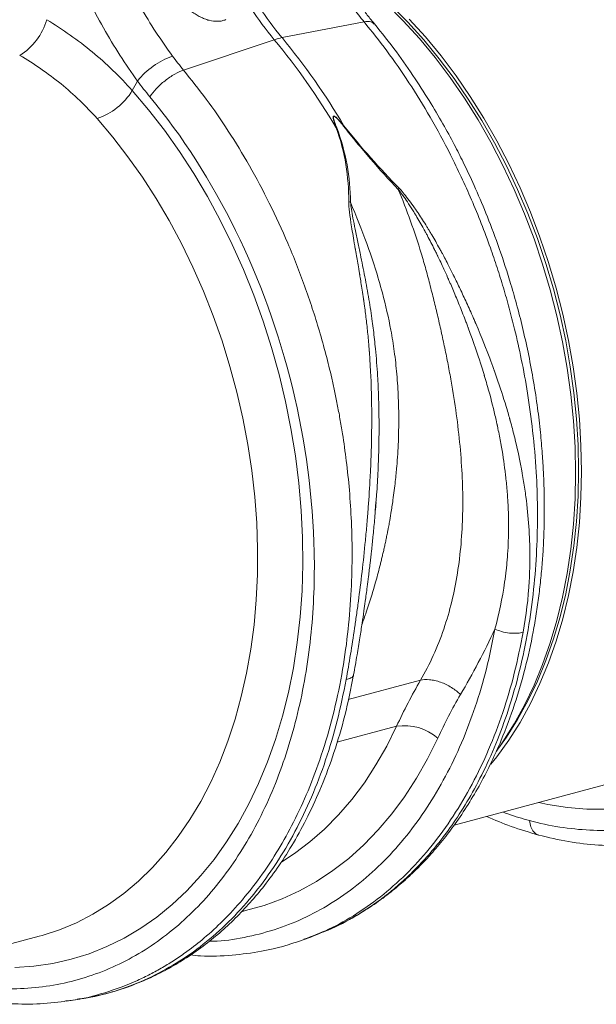
# Model space of a CAD drawing. Units: millimetres. Extents: x 0 to 4200, y 0 to 2970.
# Drawn here: x 1261 to 1399, y 502 to 738 of the extents above; entities that cross this region are included whole.
import ezdxf

# ---------------------------------------------------------------- set-up
doc = ezdxf.new("R2010")
doc.units = ezdxf.units.MM
doc.layers.add('ACO_DRAINAGE', color=7, linetype='Continuous')
doc.layers.add('ACO_LAYOUT', color=100, linetype='Continuous')

# ---------------------------------------------------------------- blocks, each defined once
blk = doc.blocks.new('ACO - 32804 - ISO')
at = {"layer": 'ACO_LAYOUT', "color": 7, "linetype": 'Continuous', "lineweight": 0}
for p, q in [((197.64, 268.21), (178.01, 264.43)), ((154.47, 256.64), (176.16, 263.93)), ((142.2, 251.76), (143.46, 254.05)), ((200.31, 151.18), (200.48, 153.26)), ((219.16, 75.98), (261.38, 87.29)), ((185.23, 49.36), (187.19, 50.14)), ((187.54, 50.33), (187.17, 50.2)), ((77.74, 38.1), (119.96, 49.41)), ((184.87, 49.23), (185.22, 49.36)), ((126.05, 33.89), (126.35, 33.92)), ((126.36, 33.86), (128.53, 34.17)), ((128.54, 34.17), (129.08, 34.28))]:
    blk.add_line(p, q, dxfattribs=at)
at = {"layer": 'ACO_LAYOUT', "color": 8, "linetype": 'Continuous', "lineweight": 0}
for p, q in [((211.12, 110.66), (193.84, 106.03)), ((191.15, 95.84), (205.41, 99.66))]:
    blk.add_line(p, q, dxfattribs=at)
at = {"layer": 'ACO_LAYOUT', "color": 8, "linetype": 'Continuous', "lineweight": 0, "flags": 128}
for points in [[(255.53, 79.8), (250.91, 79.84), (246.25, 80.23), (241.57, 80.97), (239.45, 81.42)], [(142.2, 251.76), (146.11, 247.15), (149.87, 242.29), (153.47, 237.21), (156.91, 231.92), (160.17, 226.43), (163.24, 220.75), (166.11, 214.92), (168.78, 208.93), (171.25, 202.81), (173.49, 196.58), (175.5, 190.25), (177.29, 183.85), (178.84, 177.39), (180.15, 170.88), (181.21, 164.36), (182.03, 157.83), (182.6, 151.32), (182.92, 144.85), (182.98, 138.42), (182.79, 132.07), (182.35, 125.81), (181.66, 119.66), (180.72, 113.64), (179.54, 107.76), (178.11, 102.04), (176.44, 96.49), (174.54, 91.14), (172.41, 86), (170.06, 81.08), (167.5, 76.4), (164.73, 71.97), (161.75, 67.81), (158.59, 63.92), (155.24, 60.31), (151.72, 57.01), (148.04, 54.01), (144.21, 51.33), (140.24, 48.97), (136.13, 46.94), (131.91, 45.24), (127.59, 43.89), (123.17, 42.88), (118.67, 42.22), (114.11, 41.91)], [(119.96, 49.41), (120.67, 49.6), (124.81, 50.95), (128.85, 52.64), (132.77, 54.66), (136.55, 56.99), (140.2, 59.65), (143.7, 62.61), (147.04, 65.87), (150.2, 69.42), (153.18, 73.24), (155.97, 77.34), (158.56, 81.69), (160.95, 86.28), (163.12, 91.09), (165.07, 96.12), (166.79, 101.35), (168.28, 106.76), (169.54, 112.34), (170.56, 118.07), (171.33, 123.92), (171.86, 129.9), (172.14, 135.96), (172.17, 142.11), (171.96, 148.32), (171.5, 154.57), (170.79, 160.84), (169.84, 167.11), (168.65, 173.37), (167.22, 179.59), (165.56, 185.76), (163.67, 191.86), (161.56, 197.86), (159.23, 203.76), (156.7, 209.54), (153.96, 215.17), (151.03, 220.64), (147.91, 225.94), (144.63, 231.04), (141.17, 235.93), (137.56, 240.6), (133.81, 245.04)], [(177.93, 67.23), (180.98, 69.21), (184.67, 71.98), (188.19, 75.07), (191.55, 78.47), (194.72, 82.16), (197.7, 86.14), (200.48, 90.39), (203.05, 94.9), (205.41, 99.66)], [(215.25, 96.8), (212.83, 91.88), (210.18, 87.22), (207.32, 82.81), (204.27, 78.68), (201.02, 74.84), (197.58, 71.29), (193.97, 68.05), (190.2, 65.13), (186.28, 62.53), (182.22, 60.27), (178.03, 58.34), (173.72, 56.77), (169.31, 55.54), (168.58, 55.37)]]:
    blk.add_lwpolyline(points, dxfattribs=at)
at = {"layer": 'ACO_LAYOUT', "color": 7, "linetype": 'Continuous', "lineweight": 0, "flags": 128}
for points in [[(208.44, 268.85), (212.31, 264.58), (216.04, 260.05), (219.62, 255.29), (223.04, 250.32), (226.3, 245.13), (229.37, 239.76), (232.26, 234.21), (234.95, 228.5), (237.43, 222.66), (239.7, 216.7), (241.75, 210.63), (243.57, 204.47), (245.16, 198.25), (246.52, 191.99), (247.63, 185.69), (248.5, 179.39), (249.13, 173.1), (249.5, 166.83), (249.63, 160.61), (249.5, 154.46), (249.13, 148.4), (248.5, 142.44), (247.63, 136.6), (246.52, 130.91), (245.16, 125.37), (243.57, 120), (241.75, 114.82), (239.7, 109.85), (237.43, 105.1), (234.95, 100.59), (232.26, 96.33), (229.37, 92.33), (227.98, 90.58)], [(204.13, 272.09), (208.08, 268.11), (211.92, 263.87), (215.62, 259.39), (219.17, 254.67), (222.56, 249.73), (225.79, 244.59), (228.84, 239.27), (231.7, 233.77), (234.36, 228.11), (236.83, 222.32), (239.08, 216.4), (241.11, 210.39), (242.92, 204.29), (244.49, 198.12), (245.84, 191.91), (246.94, 185.67), (247.81, 179.42), (248.42, 173.18), (248.8, 166.97), (248.92, 160.8), (248.8, 154.71), (248.42, 148.69), (247.81, 142.79), (246.94, 137), (245.84, 131.35), (244.49, 125.86), (242.92, 120.54), (241.11, 115.41), (239.08, 110.48), (236.83, 105.77), (234.36, 101.3), (231.7, 97.07), (229.24, 93.63)], [(203.03, 272.49), (207.02, 268.47), (210.89, 264.2), (214.62, 259.67), (218.2, 254.92), (221.63, 249.94), (224.88, 244.75), (227.96, 239.38), (230.84, 233.83), (233.53, 228.12), (236.01, 222.28), (238.28, 216.32), (240.33, 210.25), (242.16, 204.09), (243.75, 197.88), (245.1, 191.61), (246.22, 185.31), (247.09, 179.01), (247.71, 172.72), (248.09, 166.45), (248.21, 160.24), (248.09, 154.09), (247.71, 148.02), (247.09, 142.06), (246.22, 136.22), (245.1, 130.53), (243.75, 124.99), (242.16, 119.62), (240.33, 114.44), (238.28, 109.47), (236.01, 104.73), (233.53, 100.21), (230.84, 95.95), (229.29, 93.73)]]:
    blk.add_lwpolyline(points, dxfattribs=at)
at = {"layer": 'ACO_LAYOUT', "color": 7, "linetype": 'Continuous', "lineweight": 0}
for centre, radius, start, end in [((240.16, 316.83), 83.04, 213.1675, 219.5759), ((242.01, 317.33), 83.04, 213.1675, 219.5759), ((107.53, 272.75), 14.77, 301.6661, 344.1358), ((180.79, 250.33), 14.37, 101.1781, 108.8178), ((48.73, 158.82), 165.19, 30.5756, 39.5186), ((50.58, 159.31), 165.19, 30.5756, 39.5186), ((158.16, 242.31), 18.81, 109.6619, 141.388), ((128.64, 260.1), 15.92, 288.9479, 328.4059), ((207.31, 87.85), 11.96, 48.4, 99.1628)]:
    blk.add_arc(centre, radius, start, end, dxfattribs=at)
for points, knots in [([(237.19, 77.08), (242.02, 75.79), (246.84, 75.03), (256.36, 74.58), (261.06, 74.9), (270.2, 76.62), (274.65, 78.01), (283.18, 81.81), (287.26, 84.23), (294.95, 90.03), (298.56, 93.41), (305.23, 101.03), (308.28, 105.28), (313.75, 114.54), (316.17, 119.55), (320.32, 130.18), (322.04, 135.81), (324.77, 147.56), (325.76, 153.67), (327.01, 166.22), (327.26, 172.65), (326.86, 192.21), (325.09, 205.57), (318.72, 231.65), (314.12, 244.36), (302.57, 267.91), (295.62, 278.76), (287.83, 288.16)], [0, 0, 0, 0, 0.0625, 0.0625, 0.125, 0.125, 0.1875, 0.1875, 0.25, 0.25, 0.3125, 0.3125, 0.375, 0.375, 0.4375, 0.4375, 0.5, 0.5, 0.5625, 0.5625, 0.625, 0.625, 0.75, 0.75, 0.875, 0.875, 1, 1, 1, 1]), ([(151.83, 260.02), (149.11, 263.74), (146.54, 267.66), (142.91, 273.88), (141.74, 276), (140.06, 279.28), (139.51, 280.38), (138.44, 282.61), (137.91, 283.74), (137.41, 284.87)], [0, 0, 0, 0, 0.5, 0.5, 0.75, 0.75, 0.875, 0.875, 1, 1, 1, 1]), ([(128.36, 280.91), (128.88, 279.68), (129.41, 278.47), (130.51, 276.05), (131.08, 274.86), (132.83, 271.31), (134.04, 269.01), (136.57, 264.53), (137.89, 262.35), (140.61, 258.11), (142.01, 256.05), (143.46, 254.05)], [0, 0, 0, 0, 0.125, 0.125, 0.25, 0.25, 0.5, 0.5, 0.75, 0.75, 1, 1, 1, 1]), ([(150.6, 277.74), (151.32, 276.38), (152.15, 275.08), (153.61, 273.27), (154.13, 272.69), (155.26, 271.59), (155.85, 271.07), (156.8, 270.38), (157.12, 270.16), (157.78, 269.74), (158.12, 269.55), (158.81, 269.2), (159.16, 269.05), (159.86, 268.78), (160.22, 268.66), (161.3, 268.39), (162, 268.3), (163.02, 268.34), (163.35, 268.38), (163.97, 268.51), (164.27, 268.61), (164.55, 268.73)], [0, 0, 0, 0, 0.25, 0.25, 0.375, 0.375, 0.5, 0.5, 0.5625, 0.5625, 0.625, 0.625, 0.6875, 0.6875, 0.75, 0.75, 0.875, 0.875, 0.9375, 0.9375, 1, 1, 1, 1]), ([(200.12, 267.74), (199.76, 268.17), (198.82, 269.26), (197.93, 270.47), (197.39, 271.2)], [0, 0, 0, 0, 0.390912, 1, 1, 1, 1]), ([(142.2, 251.76), (139.23, 255.11), (136.03, 258.19), (129.21, 263.84), (125.58, 266.4), (121.74, 268.71)], [0, 0, 0, 0, 0.5, 0.5, 1, 1, 1, 1]), ([(187.56, 50.32), (189.36, 51.1), (192.88, 52.63), (197.74, 55.45), (202.03, 58.38), (205.67, 61.27), (208.7, 63.97), (211.18, 66.41), (213.15, 68.52), (214.84, 70.43), (216.91, 72.93), (219.52, 76.38), (222.57, 80.93), (225.48, 85.9), (228.11, 91.03), (230.91, 97.29), (233.68, 104.73), (236.21, 113.41), (237.82, 120.7), (238.82, 126.52), (239.44, 130.82), (239.93, 135.11), (240.29, 139.27), (240.53, 143.02), (240.65, 145.96), (240.7, 147.99), (240.73, 149.59), (240.74, 151.4), (240.73, 153.81), (240.67, 156.89), (240.53, 160.64), (240.25, 165.08), (239.81, 170.19), (239.13, 175.96), (238.2, 182.11), (237.05, 188.31), (235.74, 194.28), (234.32, 199.93), (232.46, 206.48), (230.12, 213.7), (227.26, 221.34), (224.44, 228.05), (221.86, 233.6), (219.37, 238.55), (216.75, 243.4), (213.57, 248.86), (209.75, 254.85), (205.26, 261.3), (201.88, 265.51), (200.11, 267.72)], [0, 0, 0, 0, 0.030072, 0.059102, 0.085112, 0.108104, 0.128079, 0.144764, 0.158547, 0.169878, 0.181544, 0.204847, 0.230788, 0.257077, 0.282527, 0.30714, 0.3463, 0.383368, 0.419114, 0.436521, 0.453616, 0.4704, 0.486872, 0.502091, 0.513615, 0.520455, 0.525208, 0.531833, 0.540936, 0.552516, 0.566573, 0.583106, 0.602113, 0.623593, 0.647256, 0.670516, 0.692759, 0.713985, 0.734196, 0.767119, 0.79694, 0.82366, 0.847409, 0.864806, 0.88541, 0.909226, 0.936258, 0.966514, 1, 1, 1, 1]), ([(115.29, 260.18), (118.78, 258.14), (122.07, 255.87), (128.25, 250.82), (131.14, 248.06), (133.81, 245.04)], [0, 0, 0, 0, 0.5, 0.5, 1, 1, 1, 1]), ([(146.41, 250.28), (146.8, 250.88), (147.32, 251.53), (148.24, 252.52), (148.58, 252.85), (149.28, 253.5), (149.65, 253.81), (150.41, 254.42), (150.8, 254.7), (151.58, 255.23), (151.97, 255.47), (153.11, 256.11), (153.83, 256.43), (154.47, 256.64)], [0, 0, 0, 0, 0.25, 0.25, 0.375, 0.375, 0.5, 0.5, 0.625, 0.625, 0.75, 0.75, 1, 1, 1, 1]), ([(95.77, 39.19), (100.6, 37.91), (105.42, 37.14), (114.94, 36.69), (119.64, 37.02), (128.78, 38.73), (133.23, 40.12), (141.75, 43.92), (145.84, 46.34), (153.53, 52.14), (157.14, 55.52), (163.8, 63.15), (166.86, 67.4), (172.33, 76.65), (174.75, 81.66), (178.89, 92.3), (180.62, 97.93), (183.35, 109.67), (184.34, 115.78), (185.59, 128.33), (185.84, 134.77), (185.44, 154.32), (183.67, 167.68), (177.29, 193.76), (172.7, 206.47), (161.15, 230.02), (154.2, 240.87), (146.41, 250.28)], [0, 0, 0, 0, 0.0625, 0.0625, 0.125, 0.125, 0.1875, 0.1875, 0.25, 0.25, 0.3125, 0.3125, 0.375, 0.375, 0.4375, 0.4375, 0.5, 0.5, 0.5625, 0.5625, 0.625, 0.625, 0.75, 0.75, 0.875, 0.875, 1, 1, 1, 1]), ([(190.95, 242.84), (190.78, 243.34), (190.61, 243.83), (190.39, 244.57), (190.32, 244.81), (190.26, 245.17), (190.24, 245.29), (190.24, 245.47), (190.25, 245.52), (190.28, 245.62), (190.32, 245.67), (190.44, 245.68), (190.51, 245.66), (190.63, 245.59), (190.69, 245.55), (190.87, 245.43), (190.98, 245.33), (191.29, 245.04), (191.49, 244.83), (192.07, 244.21), (192.44, 243.78), (192.8, 243.34)], [0, 0, 0, 0, 0.25, 0.25, 0.375, 0.375, 0.4375, 0.4375, 0.46875, 0.46875, 0.5, 0.5, 0.53125, 0.53125, 0.5625, 0.5625, 0.625, 0.625, 0.75, 0.75, 1, 1, 1, 1]), ([(192.7, 243.28), (192.35, 243.72), (191.99, 244.16), (191.44, 244.79), (191.25, 245), (190.94, 245.3), (190.84, 245.39), (190.68, 245.52), (190.62, 245.56), (190.5, 245.63), (190.44, 245.66), (190.34, 245.65), (190.31, 245.6), (190.28, 245.51), (190.28, 245.45), (190.29, 245.28), (190.32, 245.16), (190.4, 244.81), (190.48, 244.56), (190.72, 243.83), (190.91, 243.34), (191.09, 242.85)], [0, 0, 0, 0, 0.25, 0.25, 0.375, 0.375, 0.4375, 0.4375, 0.46875, 0.46875, 0.5, 0.5, 0.53125, 0.53125, 0.5625, 0.5625, 0.625, 0.625, 0.75, 0.75, 1, 1, 1, 1]), ([(193.97, 225.17), (193.96, 228.13), (193.76, 231.08), (192.8, 237), (192.03, 239.99), (190.95, 242.84)], [0, 0, 0, 0, 0.5, 0.5, 1, 1, 1, 1]), ([(191.09, 242.85), (192.18, 239.99), (193.01, 236.99), (194.1, 231.01), (194.37, 228.02), (194.38, 225.04)], [0, 0, 0, 0, 0.5, 0.5, 1, 1, 1, 1]), ([(205.8, 228.09), (203.53, 230.47), (201.31, 232.94), (196.92, 238.04), (194.75, 240.68), (192.7, 243.28)], [0, 0, 0, 0, 0.5, 0.5, 1, 1, 1, 1]), ([(192.8, 243.34), (194.84, 240.75), (197.05, 238.14), (201.49, 233.15), (203.74, 230.75), (206, 228.39)], [0, 0, 0, 0, 0.5, 0.5, 1, 1, 1, 1]), ([(211.12, 110.66), (213.36, 114.51), (215.22, 118.63), (218.15, 127.21), (219.22, 131.65), (220.32, 138.57), (220.61, 140.92), (221.02, 145.7), (221.15, 148.14), (221.23, 151.85), (221.24, 153.1), (221.22, 155.61), (221.13, 159.38), (220.89, 163.18), (220.21, 170.84), (219.52, 176.01), (218.4, 182.57), (218.16, 183.89), (217.67, 186.53), (217.41, 187.86), (216.86, 190.51), (216.58, 191.84), (216, 194.49), (215.7, 195.81), (215.09, 198.44), (214.77, 199.76), (214.13, 202.38), (213.8, 203.7), (213.13, 206.31), (212.78, 207.62), (212.07, 210.23), (211.69, 211.53), (210.51, 215.41), (209.66, 217.98), (207.82, 223.09), (206.84, 225.62), (205.79, 228.11)], [0, 0, 0, 0, 0.125, 0.125, 0.25, 0.25, 0.3125, 0.3125, 0.375, 0.375, 0.40625, 0.40625, 0.4375, 0.5, 0.5, 0.625, 0.625, 0.65625, 0.65625, 0.6875, 0.6875, 0.71875, 0.71875, 0.75, 0.75, 0.78125, 0.78125, 0.8125, 0.8125, 0.84375, 0.84375, 0.875, 0.875, 0.9375, 0.9375, 1, 1, 1, 1]), ([(228.93, 122.91), (229.92, 126.55), (230.7, 130.29), (231.38, 135.08), (231.51, 136.05), (231.67, 137.5), (231.72, 138.01), (231.82, 139.03), (231.86, 139.54), (232.06, 142.13), (232.16, 144.27), (232.2, 148.71), (232.15, 151.02), (231.95, 154.58), (231.86, 155.79), (231.69, 157.63), (231.6, 158.56), (231.49, 159.58), (231.44, 159.97), (231.42, 160.13), (231.41, 160.21), (231.4, 160.35), (231.39, 160.41), (231.37, 160.54), (231.1, 162.71), (230.76, 165), (230.13, 168.49), (229.9, 169.68), (229.61, 171.05), (229.56, 171.28), (229.51, 171.55), (229.48, 171.66), (229.47, 171.74), (229.46, 171.78), (229.44, 171.85), (229.44, 171.88), (229.42, 171.94), (229.4, 172.03), (229.36, 172.24), (229.21, 172.92), (229.06, 173.56), (228.45, 176.17), (227.87, 178.46), (226.98, 181.59), (226.75, 182.39), (226.5, 183.22), (226.45, 183.39), (226.44, 183.41), (226.44, 183.42), (226.44, 183.43), (226.44, 183.44), (226.43, 183.46), (226.41, 183.51), (226.36, 183.69), (226.3, 183.87), (226.06, 184.66), (225.81, 185.49), (224.83, 188.55), (223.89, 191.37), (222.54, 194.99), (222.53, 195.02), (222.51, 195.07), (222.48, 195.14), (222.46, 195.2), (222.42, 195.31), (222.39, 195.39), (222.3, 195.63), (222.24, 195.79), (222.06, 196.26), (221.7, 197.21), (221.34, 198.12), (220.63, 199.92), (220.16, 201.08), (219.24, 203.3), (218.78, 204.38), (218.23, 205.66), (218.12, 205.92), (217.95, 206.29), (217.9, 206.42), (217.83, 206.57), (217.82, 206.6), (217.78, 206.67), (217.76, 206.72), (217.7, 206.86), (217.66, 206.95), (217.31, 207.74), (217.02, 208.4), (216.18, 210.23), (215.7, 211.25), (215.27, 212.13), (215.25, 212.18), (215.22, 212.24), (215.21, 212.26), (215.2, 212.28), (215.19, 212.29), (215.17, 212.33), (215.15, 212.37), (215.06, 212.56), (214.84, 213.01), (214.33, 214.03), (213.62, 215.44), (213.06, 216.5), (212.65, 217.27), (212.51, 217.52), (212.37, 217.79), (212.36, 217.8), (212.34, 217.83), (212.34, 217.84), (212.31, 217.89), (212.29, 217.93), (212.23, 218.04), (212.11, 218.27), (211.98, 218.49), (211.26, 219.8), (210.64, 220.87), (209.99, 221.96), (209.91, 222.08), (209.83, 222.22), (209.82, 222.23), (209.8, 222.26), (209.79, 222.28), (209.75, 222.35), (209.72, 222.4), (209.64, 222.53), (209.37, 222.98), (209.1, 223.4), (208.49, 224.38), (208.09, 224.98), (206.99, 226.6), (206.35, 227.46), (205.81, 228.1)], [0, 0, 0, 0, 0.125, 0.125, 0.15625, 0.15625, 0.171875, 0.171875, 0.1875, 0.1875, 0.25, 0.25, 0.3125, 0.3125, 0.34375, 0.34375, 0.359375, 0.367188, 0.369141, 0.369141, 0.371094, 0.371094, 0.373047, 0.373047, 0.375, 0.4375, 0.4375, 0.46875, 0.46875, 0.472656, 0.474609, 0.475586, 0.475586, 0.476563, 0.476563, 0.477539, 0.477539, 0.478516, 0.480469, 0.484375, 0.5, 0.5, 0.5625, 0.5625, 0.578125, 0.582031, 0.582275, 0.582275, 0.58252, 0.58252, 0.583008, 0.583008, 0.583984, 0.585938, 0.59375, 0.59375, 0.625, 0.625, 0.6875, 0.6875, 0.687988, 0.687988, 0.688477, 0.689453, 0.689453, 0.691406, 0.691406, 0.695313, 0.695313, 0.703125, 0.71875, 0.71875, 0.75, 0.75, 0.78125, 0.78125, 0.789063, 0.789063, 0.792969, 0.792969, 0.793945, 0.793945, 0.794922, 0.794922, 0.796875, 0.796875, 0.8125, 0.8125, 0.84375, 0.84375, 0.845703, 0.845703, 0.846191, 0.846191, 0.84668, 0.84668, 0.847656, 0.847656, 0.851563, 0.859375, 0.875, 0.890625, 0.890625, 0.898438, 0.898438, 0.898926, 0.898926, 0.899414, 0.899414, 0.900391, 0.900391, 0.902344, 0.90625, 0.90625, 0.9375, 0.9375, 0.941406, 0.941406, 0.941895, 0.941895, 0.942383, 0.942383, 0.943359, 0.943359, 0.945312, 0.953125, 0.953125, 0.96875, 0.96875, 1, 1, 1, 1]), ([(206.01, 228.4), (206.6, 227.78), (207.31, 226.94), (208.51, 225.37), (208.94, 224.79), (209.61, 223.83), (209.9, 223.42), (210.2, 222.98), (210.29, 222.85), (210.32, 222.81), (210.36, 222.74), (210.37, 222.72), (210.4, 222.69), (210.4, 222.68), (210.49, 222.55), (210.57, 222.43), (211.28, 221.36), (211.95, 220.32), (212.74, 219.03), (212.87, 218.82), (213.01, 218.6), (213.07, 218.49), (213.1, 218.45), (213.12, 218.4), (213.13, 218.39), (213.15, 218.36), (213.16, 218.34), (213.31, 218.09), (213.46, 217.84), (213.91, 217.08), (214.52, 216.05), (215.3, 214.67), (215.85, 213.67), (216.1, 213.21), (216.19, 213.04), (216.21, 213.01), (216.22, 212.99), (216.23, 212.96), (216.24, 212.95), (216.25, 212.93), (216.26, 212.91), (216.29, 212.85), (216.32, 212.8), (216.79, 211.94), (217.31, 210.94), (218.23, 209.15), (218.55, 208.5), (218.94, 207.73), (218.99, 207.62), (219.05, 207.51), (219.07, 207.46), (219.08, 207.44), (219.11, 207.38), (219.12, 207.36), (219.2, 207.21), (219.26, 207.08), (219.44, 206.72), (219.56, 206.47), (220.17, 205.21), (220.67, 204.17), (221.68, 201.99), (222.2, 200.86), (222.99, 199.1), (223.39, 198.2), (223.86, 197.13), (224.06, 196.66), (224.16, 196.43), (224.2, 196.35), (224.24, 196.24), (224.27, 196.18), (224.3, 196.11), (224.32, 196.06), (224.33, 196.03), (225.85, 192.49), (226.93, 189.72), (228.06, 186.7), (228.36, 185.89), (228.64, 185.11), (228.71, 184.93), (228.77, 184.75), (228.79, 184.71), (228.8, 184.68), (228.8, 184.68), (228.8, 184.66), (228.8, 184.66), (228.81, 184.64), (228.82, 184.63), (228.88, 184.46), (229.16, 183.65), (229.44, 182.86), (230.5, 179.77), (231.21, 177.49), (231.98, 174.89), (232.16, 174.26), (232.36, 173.58), (232.42, 173.37), (232.44, 173.28), (232.46, 173.22), (232.47, 173.19), (232.49, 173.12), (232.5, 173.08), (232.52, 173.01), (232.55, 172.89), (232.62, 172.62), (232.69, 172.4), (233.06, 171.03), (233.37, 169.84), (234.23, 166.34), (234.73, 164.03), (235.15, 161.83), (235.17, 161.7), (235.19, 161.64), (235.21, 161.5), (235.23, 161.42), (235.26, 161.26), (235.33, 160.86), (235.52, 159.82), (235.68, 158.88), (235.98, 157), (236.16, 155.77), (236.64, 152.11), (236.87, 149.74), (237.19, 145.12), (237.27, 142.87), (237.28, 140.14), (237.28, 139.6), (237.27, 138.53), (237.26, 137.98), (237.22, 136.44), (237.18, 135.41), (236.89, 130.27), (236.41, 126.21), (235.69, 122.2)], [0, 0, 0, 0, 0.03125, 0.03125, 0.046875, 0.046875, 0.054688, 0.056641, 0.056641, 0.057617, 0.057617, 0.058105, 0.058105, 0.058594, 0.058594, 0.0625, 0.0625, 0.09375, 0.09375, 0.097656, 0.099609, 0.099609, 0.100586, 0.100586, 0.101074, 0.101074, 0.101563, 0.101563, 0.109375, 0.109375, 0.125, 0.140625, 0.148438, 0.152344, 0.152832, 0.152832, 0.15332, 0.15332, 0.153809, 0.153809, 0.154297, 0.154297, 0.15625, 0.15625, 0.1875, 0.1875, 0.203125, 0.203125, 0.205078, 0.205566, 0.205566, 0.206055, 0.206055, 0.207031, 0.207031, 0.210938, 0.210938, 0.21875, 0.21875, 0.25, 0.25, 0.28125, 0.28125, 0.296875, 0.304688, 0.308594, 0.308594, 0.310547, 0.310547, 0.311523, 0.312012, 0.312012, 0.3125, 0.3125, 0.375, 0.375, 0.40625, 0.40625, 0.414063, 0.416016, 0.416992, 0.416992, 0.41748, 0.41748, 0.417725, 0.417725, 0.417969, 0.417969, 0.421875, 0.4375, 0.4375, 0.5, 0.5, 0.515625, 0.519531, 0.521484, 0.522461, 0.522461, 0.523438, 0.523438, 0.524414, 0.524414, 0.525391, 0.527344, 0.53125, 0.53125, 0.5625, 0.5625, 0.625, 0.626953, 0.626953, 0.628906, 0.628906, 0.630859, 0.630859, 0.632813, 0.640625, 0.65625, 0.65625, 0.6875, 0.6875, 0.75, 0.75, 0.8125, 0.8125, 0.828125, 0.828125, 0.84375, 0.84375, 0.875, 0.875, 1, 1, 1, 1]), ([(193.34, 110.81), (194.06, 114.8), (194.73, 118.9), (195.51, 124.15), (195.66, 125.2), (195.89, 126.8), (195.97, 127.35), (196.12, 128.46), (196.19, 129.02), (196.57, 131.84), (196.86, 134.18), (197.43, 139.03), (197.7, 141.53), (198.07, 145.42), (198.19, 146.73), (198.37, 148.74), (198.45, 149.75), (198.55, 150.94), (198.59, 151.45), (198.61, 151.8), (198.62, 151.93), (198.81, 154.39), (198.96, 156.82), (199.16, 160.63), (199.22, 161.93), (199.28, 163.58), (199.29, 163.91), (199.31, 164.29), (199.31, 164.34), (199.31, 164.4), (199.31, 164.5), (199.32, 164.74), (199.33, 164.94), (199.35, 165.62), (199.37, 166.17), (199.44, 169.01), (199.47, 171.5), (199.46, 174.88), (199.46, 175.74), (199.44, 176.67), (199.44, 176.89), (199.44, 176.96), (199.44, 176.98), (199.44, 176.99), (199.44, 177.01), (199.44, 177.03), (199.44, 177.12), (199.43, 177.2), (199.43, 177.73), (199.41, 178.45), (199.33, 181.49), (199.23, 184.69), (198.91, 189.12), (198.9, 189.22), (198.89, 189.32), (198.89, 189.37), (198.89, 189.39), (198.88, 189.41), (198.88, 189.5), (198.86, 189.76), (198.81, 190.32), (198.77, 190.8), (198.69, 191.75), (198.64, 192.38), (198.46, 194.24), (198.33, 195.46), (198.05, 197.84), (197.91, 199.01), (197.71, 200.43), (197.65, 200.86), (197.58, 201.35), (197.55, 201.56), (197.54, 201.66), (197.53, 201.72), (197.51, 201.82), (197.51, 201.86), (197.39, 202.65), (197.29, 203.35), (196.98, 205.31), (196.8, 206.42), (196.63, 207.47), (196.61, 207.58), (196.59, 207.72), (196.58, 207.76), (196.57, 207.84), (196.55, 207.97), (196.48, 208.41), (196.41, 208.81), (196.25, 209.74), (196.04, 210.96), (195.8, 212.41), (195.64, 213.3), (195.58, 213.64), (195.57, 213.73), (195.56, 213.74), (195.56, 213.79), (195.54, 213.87), (195.49, 214.17), (195.44, 214.44), (195.12, 216.32), (194.86, 217.83), (194.22, 221.83), (193.97, 223.82), (193.97, 225.16)], [0, 0, 0, 0, 0.125, 0.125, 0.15625, 0.15625, 0.171875, 0.171875, 0.1875, 0.1875, 0.25, 0.25, 0.3125, 0.3125, 0.34375, 0.34375, 0.359375, 0.367188, 0.371094, 0.371094, 0.375, 0.375, 0.4375, 0.4375, 0.46875, 0.46875, 0.476563, 0.476563, 0.477539, 0.477539, 0.478516, 0.480469, 0.484375, 0.484375, 0.5, 0.5, 0.5625, 0.5625, 0.578125, 0.582031, 0.583008, 0.583008, 0.583496, 0.583496, 0.583984, 0.585938, 0.585938, 0.59375, 0.59375, 0.625, 0.625, 0.6875, 0.6875, 0.688477, 0.688965, 0.688965, 0.689209, 0.689209, 0.689453, 0.691406, 0.695313, 0.703125, 0.703125, 0.71875, 0.71875, 0.75, 0.75, 0.78125, 0.78125, 0.789063, 0.792969, 0.794922, 0.794922, 0.795898, 0.795898, 0.796875, 0.796875, 0.8125, 0.8125, 0.84375, 0.84375, 0.847656, 0.847656, 0.848633, 0.848633, 0.849609, 0.851563, 0.859375, 0.859375, 0.875, 0.890625, 0.898437, 0.900391, 0.900391, 0.900879, 0.900879, 0.901367, 0.902344, 0.90625, 0.90625, 0.9375, 0.9375, 1, 1, 1, 1]), ([(195.14, 112.02), (195.42, 113.58), (195.93, 116.49), (196.6, 120.62), (197.14, 124.13), (197.56, 127.04), (197.89, 129.34), (198.15, 131.26), (198.41, 133.23), (198.72, 135.71), (199.07, 138.58), (199.43, 141.76), (199.78, 145.17), (200.15, 149.04), (200.38, 151.77), (200.49, 153.19)], [0, 0, 0, 0, 0.119943, 0.223498, 0.310771, 0.3818, 0.438413, 0.479007, 0.521921, 0.581166, 0.657698, 0.727191, 0.807784, 0.900277, 1, 1, 1, 1]), ([(228.93, 122.91), (227.66, 120.17), (226.33, 117.5), (223.57, 112.28), (222.14, 109.73), (220.7, 107.26)], [0, 0, 0, 0, 0.5, 0.5, 1, 1, 1, 1]), ([(228.93, 122.91), (229.38, 122.69), (229.92, 122.49), (231.13, 122.15), (231.79, 122.03), (233.1, 121.89), (233.74, 121.88), (234.84, 121.97), (235.32, 122.07), (235.69, 122.2)], [0, 0, 0, 0, 0.25, 0.25, 0.5, 0.5, 0.75, 0.75, 1, 1, 1, 1]), ([(129.08, 34.28), (131.12, 34.64), (135.2, 35.35), (140.89, 37.13), (146.04, 39.19), (150.52, 41.43), (154.86, 43.98), (159.05, 46.89), (163.11, 50.17), (166.86, 53.66), (170.43, 57.43), (173.94, 61.63), (177.41, 66.39), (180.9, 71.89), (184.33, 78.22), (187.58, 85.4), (190.56, 93.44), (193.19, 102.33), (194.48, 108.73), (195.14, 112.02)], [0, 0, 0, 0, 0.061387, 0.122736, 0.178589, 0.229283, 0.276671, 0.331664, 0.382089, 0.43117, 0.480253, 0.529848, 0.583549, 0.642043, 0.705317, 0.773156, 0.84491, 0.920527, 1, 1, 1, 1]), ([(220.7, 107.26), (220.1, 107.84), (219.38, 108.41), (218.16, 109.18), (217.73, 109.42), (216.84, 109.85), (216.39, 110.04), (215.48, 110.36), (215.02, 110.5), (214.13, 110.7), (213.7, 110.76), (212.46, 110.87), (211.73, 110.81), (211.12, 110.66)], [0, 0, 0, 0, 0.25, 0.25, 0.375, 0.375, 0.5, 0.5, 0.625, 0.625, 0.75, 0.75, 1, 1, 1, 1]), ([(226.94, 78.07), (228.88, 77.24), (233.01, 75.49), (237.16, 74.27), (239.36, 73.63)], [0, 0, 0, 0, 0.470407, 1, 1, 1, 1]), ([(239.36, 73.63), (241.75, 73.06), (246.53, 71.91), (253.69, 71.12), (260.69, 70.96), (265.24, 71.47), (267.46, 71.72)], [0, 0, 0, 0, 0.25229, 0.504807, 0.757506, 1, 1, 1, 1]), ([(156.11, 44.94), (156.91, 44.85), (160.27, 44.51), (165.93, 44.78), (172.85, 45.68), (179.13, 47.14), (183.06, 48.58), (184.87, 49.23)], [0, 0, 0, 0, 0.081688, 0.342397, 0.587712, 0.811119, 1, 1, 1, 1]), ([(97.94, 35.74), (100.33, 35.17), (105.11, 34.02), (112.26, 33.23), (119.27, 33.07), (123.82, 33.58), (126.04, 33.83)], [0, 0, 0, 0, 0.25229, 0.504807, 0.757506, 1, 1, 1, 1])]:
    blk.add_open_spline(points, degree=3, knots=knots, dxfattribs=at)
for points in [[(194.98, 271.58), (195.85, 270.42), (196.74, 269.3), (197.64, 268.21)], [(154.47, 256.64), (153.56, 257.73), (152.68, 258.86), (151.83, 260.02)], [(143.46, 254.05), (144.42, 252.75), (145.4, 251.49), (146.41, 250.28)], [(190.95, 242.84), (191, 242.85), (191.05, 242.85), (191.09, 242.85)], [(192.7, 243.28), (192.73, 243.3), (192.76, 243.32), (192.8, 243.34)], [(205.8, 228.09), (205.87, 228.2), (205.94, 228.3), (206, 228.39)], [(193.97, 225.17), (194.11, 225.13), (194.25, 225.08), (194.38, 225.04)], [(211.12, 110.66), (209.05, 107.11), (207.15, 103.44), (205.41, 99.66)], [(215.25, 96.8), (216.91, 100.39), (218.72, 103.88), (220.7, 107.26)]]:
    blk.add_open_spline(points, degree=3, dxfattribs=at)
at = {"layer": 'ACO_LAYOUT', "color": 8, "linetype": 'Continuous', "lineweight": 0}
for points, knots in [([(197.64, 268.21), (199.47, 265.92), (203.19, 261.28), (208.47, 253.63), (213.57, 245.35), (218.61, 236.02), (223.47, 225.6), (226.74, 217.26), (228.65, 211.78), (229.44, 209.4), (230.21, 207.01), (230.95, 204.58), (231.66, 202.14), (232.35, 199.67), (233.01, 197.17), (234.02, 193.13), (235.35, 187.2), (236.83, 179.09), (238.06, 170.05), (238.85, 160.89), (239.16, 151.75), (239.03, 142.78), (238.38, 133.43), (237.13, 123.78), (235.21, 114.12), (232.67, 104.89), (229.66, 96.46), (226.34, 88.96), (222.8, 82.36), (219.21, 76.71), (215.67, 71.92), (212.24, 67.88), (209.56, 65.11), (207.69, 63.32), (206.6, 62.33), (205.54, 61.39), (204.49, 60.5), (203.46, 59.67), (202.45, 58.88), (199.69, 56.8), (195.02, 53.83), (190.33, 51.3), (187.76, 50.4), (187.54, 50.33)], [0, 0, 0, 0, 0.0344, 0.069884, 0.106454, 0.144109, 0.187566, 0.232382, 0.241348, 0.250367, 0.259438, 0.268561, 0.277737, 0.286966, 0.296247, 0.30558, 0.332049, 0.361865, 0.395029, 0.431539, 0.463159, 0.496919, 0.53282, 0.57086, 0.611038, 0.651246, 0.689302, 0.725207, 0.758961, 0.790564, 0.81812, 0.843804, 0.867614, 0.875211, 0.882595, 0.889767, 0.896727, 0.903474, 0.910009, 0.916331, 0.956608, 0.996274, 1, 1, 1, 1]), ([(200.06, 267.67), (199.83, 267.9), (199.33, 268.4), (198.24, 268.28), (197.64, 268.21)], [0, 0, 0, 0, 0.454742, 1, 1, 1, 1]), ([(126.35, 33.92), (126.77, 33.96), (129.94, 34.27), (135.7, 35.8), (141.42, 37.89), (144.98, 39.56), (146.48, 40.31), (147.98, 41.11), (149.47, 41.95), (150.94, 42.84), (152.4, 43.77), (153.85, 44.74), (156.22, 46.42), (159.62, 49.1), (164.08, 53.19), (168.75, 58.24), (173.15, 63.93), (177.22, 70.15), (180.9, 76.79), (184.38, 84.32), (187.55, 92.8), (190.26, 102.08), (192.35, 111.79), (193.76, 121.48), (194.56, 130.87), (194.84, 139.87), (194.67, 148.24), (194.18, 155.95), (193.45, 162.97), (192.73, 168.1), (192.18, 171.47), (191.88, 173.24), (191.56, 174.97), (191.24, 176.66), (190.91, 178.3), (190.58, 179.89), (190.24, 181.43), (189.16, 186.24), (187.07, 194.17), (183.55, 204.96), (179.53, 215.18), (175.1, 224.79), (170.32, 233.76), (165.26, 242.06), (160.01, 249.71), (156.29, 254.36), (154.47, 256.64)], [0, 0, 0, 0, 0.006205, 0.046091, 0.086685, 0.094745, 0.102833, 0.110948, 0.11909, 0.12726, 0.135457, 0.143681, 0.151933, 0.176367, 0.203909, 0.23456, 0.268319, 0.297569, 0.328808, 0.362039, 0.397261, 0.434475, 0.47166, 0.506867, 0.540093, 0.571339, 0.600603, 0.626129, 0.649928, 0.672, 0.678175, 0.684199, 0.690073, 0.695798, 0.701372, 0.706796, 0.71207, 0.717195, 0.756056, 0.793915, 0.830771, 0.866624, 0.901474, 0.93532, 0.968162, 1, 1, 1, 1]), ([(200.48, 153.26), (200.53, 153.85), (200.74, 156.38), (200.98, 160.85), (201.17, 166.23), (201.23, 171.32), (201.19, 174.76), (201.14, 176.84), (201.12, 177.45), (201.11, 178.06), (201.08, 178.86), (201.04, 179.85), (200.98, 181.43), (200.85, 183.75), (200.64, 186.75), (200.39, 189.64), (200.13, 192.2), (199.88, 194.39), (199.47, 197.59), (198.8, 201.88), (197.83, 207.21), (196.92, 211.76), (196.13, 215.54), (195.52, 218.45), (194.99, 221.09), (194.59, 223.23), (194.45, 224.48), (194.39, 225.03)], [0, 0, 0, 0, 0.024628, 0.105275, 0.184058, 0.245357, 0.313768, 0.32485, 0.330544, 0.338831, 0.349719, 0.363218, 0.379335, 0.414635, 0.458316, 0.502877, 0.533739, 0.563953, 0.593514, 0.666669, 0.743094, 0.818275, 0.860445, 0.905881, 0.944258, 0.975606, 1, 1, 1, 1]), ([(197.11, 123.95), (197.46, 124.95), (198.26, 127.2), (199.37, 130.68), (200.5, 134.51), (201.27, 137.4), (201.77, 139.44), (202.02, 140.45), (202.26, 141.49), (202.5, 142.56), (202.74, 143.65), (202.98, 144.78), (203.15, 145.63), (203.3, 146.38), (203.45, 147.16), (203.72, 148.63), (204.11, 150.88), (204.51, 153.49), (204.85, 156.03), (205.1, 158.14), (205.3, 160.05), (205.59, 163.24), (205.86, 167.61), (205.96, 173.07), (205.85, 178.45), (205.51, 183.82), (204.91, 189.23), (203.88, 195.74), (201.86, 204.42), (198.61, 214.69), (195.72, 221.76), (194.39, 225.03)], [0, 0, 0, 0, 0.033268, 0.074897, 0.112503, 0.154765, 0.164894, 0.175257, 0.185855, 0.196688, 0.207756, 0.219059, 0.230597, 0.233509, 0.24152, 0.253903, 0.277216, 0.308302, 0.330856, 0.351381, 0.369878, 0.386346, 0.443426, 0.495379, 0.542209, 0.5965, 0.647899, 0.696421, 0.782815, 0.899397, 1, 1, 1, 1]), ([(228.93, 122.91), (228.29, 119.7), (227, 113.3), (224.29, 104.22), (221.03, 95.61), (217.18, 87.58), (212.8, 80.15), (207.9, 73.4), (202.52, 67.35), (196.7, 62.07), (190.49, 57.58), (183.91, 53.92), (177.03, 51.09), (169.88, 49.21), (164.37, 48.26), (161.23, 48.22), (160.59, 48.21)], [0, 0, 0, 0, 0.075449, 0.150897, 0.226346, 0.301794, 0.377243, 0.452691, 0.52814, 0.603588, 0.679037, 0.754486, 0.829934, 0.905382, 0.980831, 1, 1, 1, 1]), ([(183.25, 48.68), (185.22, 49.43), (189.59, 51.09), (195.97, 54.73), (202.4, 59.35), (208.4, 64.81), (213.96, 71.05), (219.02, 78.03), (223.55, 85.7), (227.52, 94.01), (230.89, 102.9), (233.69, 112.27), (235.02, 118.89), (235.69, 122.2)], [0, 0, 0, 0, 0.076472, 0.168825, 0.261178, 0.353531, 0.445883, 0.538236, 0.630589, 0.722942, 0.815294, 0.907647, 1, 1, 1, 1]), ([(193.34, 110.81), (192.67, 107.5), (191.34, 100.88), (188.54, 91.51), (185.17, 82.63), (181.19, 74.33), (176.66, 66.67), (171.6, 59.69), (166.05, 53.45), (160.04, 48), (153.62, 43.37), (146.83, 39.57), (139.72, 36.71), (133.76, 34.96), (130.12, 34.5), (129.02, 34.36)], [0, 0, 0, 0, 0.080433, 0.160866, 0.2413, 0.321733, 0.402166, 0.482599, 0.563033, 0.643466, 0.723899, 0.804332, 0.884766, 0.965199, 1, 1, 1, 1]), ([(195.1, 112.02), (195.1, 111.98), (195.17, 111.66), (194.61, 111.18), (193.75, 110.93), (193.34, 110.81)], [0, 0, 0, 0, 0.06558, 0.54999, 1, 1, 1, 1]), ([(230.86, 79.12), (231.25, 78.96), (233.36, 78.15), (235.47, 77.56), (237.19, 77.08)], [0, 0, 0, 0, 0.187829, 1, 1, 1, 1]), ([(237.19, 77.08), (237.27, 76.56), (237.42, 75.49), (238.17, 74.32), (238.88, 73.69), (239.33, 73.66), (239.37, 73.66)], [0, 0, 0, 0, 0.3100471, 0.6399882, 0.9699239, 1, 1, 1, 1])]:
    blk.add_open_spline(points, degree=3, knots=knots, dxfattribs=at)

msp = doc.modelspace()

# ---------------------------------------------------------------- block references
at = {"layer": 'ACO_DRAINAGE'}
msp.add_blockref('ACO - 32804 - ISO', (1145.36, 468.95), dxfattribs=at)

doc.saveas('drawing.dxf')
